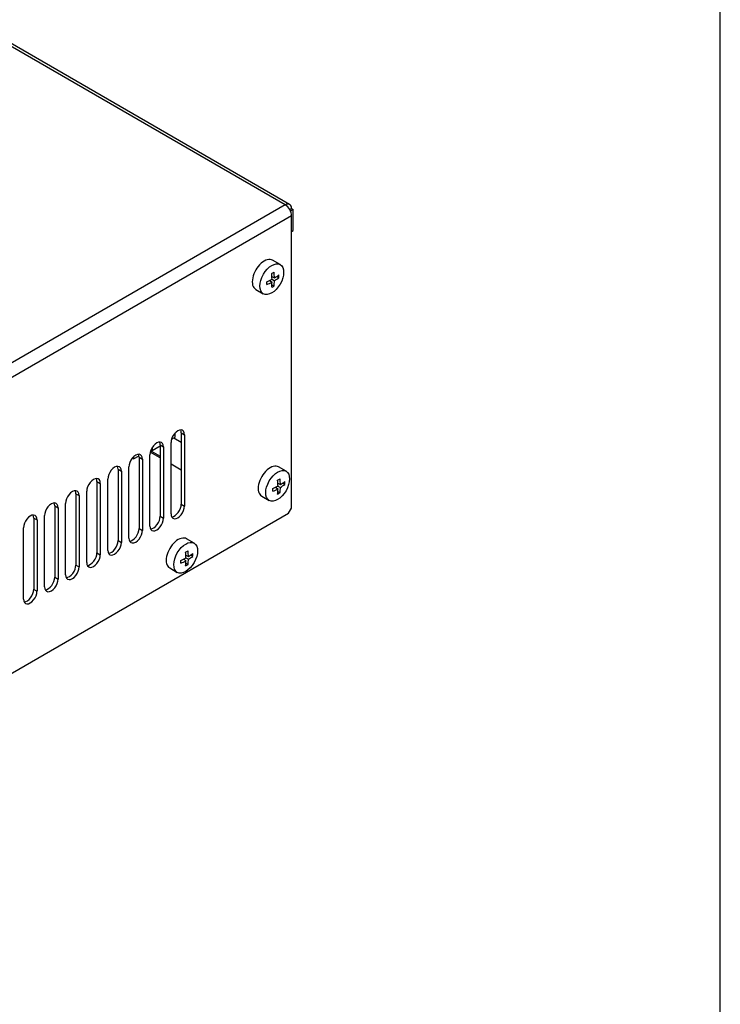
# Model space of a CAD drawing. Units: millimetres. Extents: x 5 to 1169, y 20 to 821.
# Drawn here: x 1087 to 1169, y 113 to 228 of the extents above; entities that cross this region are included whole.
import ezdxf

# ---------------------------------------------------------------- set-up
doc = ezdxf.new("R2010")
doc.units = ezdxf.units.MM
for name, color, linetype in [('00-3345-0100_TAP', 7, 'Continuous'), ('BASE_DE_XARXA_SI', 7, 'Continuous'), ('CARGOL__DIN7985_', 7, 'Continuous'), ('Default', 7, 'Continuous')]:
    doc.layers.add(name, color=color, linetype=linetype)

# ---------------------------------------------------------------- blocks, each defined once
blk = doc.blocks.new('SE4')
at = {"layer": '00-3345-0100_TAP', "color": 7}
for p, q in [((1117.93, 206.62), (964.27, 295.33)), ((1117.93, 206.62), (989.71, 132.59)), ((1118.67, 205.33), (990.49, 131.33)), ((1105.73, 179.88), (1106.12, 179.65)), ((1103.26, 178.45), (1103.65, 178.22)), ((1100.78, 177.02), (1101.17, 176.79)), ((1098.31, 175.59), (1098.7, 175.36)), ((1095.83, 174.16), (1096.22, 173.94)), ((1093.36, 172.73), (1093.75, 172.51)), ((1090.88, 171.3), (1091.27, 171.08)), ((1105.73, 171.51), (1106.12, 171.28)), ((1088.41, 169.87), (1088.8, 169.65)), ((1103.26, 170.08), (1103.65, 169.85)), ((1100.78, 168.65), (1101.17, 168.42)), ((1098.31, 167.22), (1098.7, 167)), ((1095.83, 165.79), (1096.22, 165.57)), ((1093.36, 164.36), (1093.75, 164.14)), ((1090.88, 162.93), (1091.27, 162.71)), ((1088.41, 161.5), (1088.8, 161.28))]:
    blk.add_line(p, q, dxfattribs=at)
at = {"layer": '00-3345-0100_TAP', "color": 7, "linetype": 'Continuous'}
for p, q in [((1118.45, 206.67), (964.8, 295.38)), ((1118.45, 206.06), (1118.67, 206.19)), ((1118.88, 206.07), (1118.55, 205.87)), ((1118.67, 206.19), (1118.88, 206.07)), ((1118.88, 203.62), (1118.88, 206.07)), ((1118.67, 171.04), (1118.67, 205.33)), ((1118.67, 203.5), (1118.88, 203.62)), ((1105.73, 179.88), (1105.73, 171.51)), ((1106.12, 179.65), (1106.12, 171.28)), ((1103.26, 178.45), (1103.26, 170.08)), ((1103.65, 178.22), (1103.65, 169.85)), ((1104.53, 170.36), (1104.53, 178.73)), ((1100.78, 177.02), (1100.78, 168.65)), ((1101.17, 176.79), (1101.17, 168.42)), ((1102.05, 168.93), (1102.05, 177.3)), ((1099.58, 167.51), (1099.58, 175.88)), ((1098.31, 175.59), (1098.31, 167.22)), ((1098.7, 175.36), (1098.7, 167)), ((1095.83, 174.16), (1095.83, 165.79)), ((1096.22, 173.94), (1096.22, 165.57)), ((1097.1, 166.08), (1097.1, 174.45)), ((1093.36, 172.73), (1093.36, 164.36)), ((1093.75, 172.51), (1093.75, 164.14)), ((1094.63, 164.65), (1094.63, 173.02)), ((1090.88, 171.3), (1090.88, 162.93)), ((1091.27, 171.08), (1091.27, 162.71)), ((1092.16, 163.22), (1092.16, 171.59)), ((1118.32, 170.43), (1118.67, 171.04)), ((997.6, 100.73), (1118.32, 170.43)), ((1088.41, 169.87), (1088.41, 161.5)), ((1089.68, 161.79), (1089.68, 170.16)), ((1087.21, 160.36), (1087.21, 168.73)), ((1088.8, 169.65), (1088.8, 161.28))]:
    blk.add_line(p, q, dxfattribs=at)
for centre, major_axis, start_param, end_param in [((1117.93, 205.76), (-0.525, -0.909), 2.356194, 3.926991), ((1117.93, 205.76), (0.525, -0.909), 0.785398, 2.356194), ((1105.32, 179.19), (-0.562, -0.974), 2.356194, 5.497787), ((1104.94, 179.42), (-0.562, -0.974), 2.356194, 2.788612), ((1102.85, 177.76), (-0.563, -0.974), 2.356194, 5.497787), ((1102.46, 177.99), (-0.562, -0.974), 2.356194, 2.788612), ((1100.38, 176.33), (-0.563, -0.974), 2.356194, 5.497787), ((1099.99, 176.56), (-0.562, -0.974), 2.356194, 2.788612), ((1097.9, 174.91), (-0.562, -0.974), 2.356194, 5.497787), ((1097.51, 175.13), (-0.562, -0.974), 2.356194, 2.788612), ((1095.43, 173.48), (-0.563, -0.974), 2.356194, 5.497787), ((1095.04, 173.7), (-0.562, -0.974), 2.356194, 2.788612), ((1092.95, 172.05), (-0.562, -0.974), 2.356194, 5.497787), ((1092.56, 172.27), (-0.562, -0.974), 2.356194, 2.788612), ((1090.48, 170.62), (-0.563, -0.974), 2.356194, 5.497787), ((1090.09, 170.84), (-0.562, -0.974), 2.356194, 2.788612), ((1105.32, 170.82), (0.562, 0.974), 2.356194, 5.497787), ((1104.94, 171.05), (0.562, 0.974), 3.494574, 5.497787), ((1088, 169.19), (-0.562, -0.974), 2.356194, 5.497787), ((1087.61, 169.41), (-0.562, -0.974), 2.356194, 2.788612), ((1102.85, 169.39), (0.563, 0.974), 2.356194, 5.497787), ((1102.46, 169.62), (0.563, 0.974), 3.494574, 5.497787), ((1100.38, 167.97), (0.562, 0.974), 2.356194, 5.497787), ((1099.99, 168.19), (0.562, 0.974), 3.494574, 5.497787), ((1097.9, 166.54), (0.563, 0.974), 2.356194, 5.497787), ((1097.51, 166.76), (0.562, 0.974), 3.494574, 5.497787), ((1095.43, 165.11), (0.562, 0.974), 2.356194, 5.497787), ((1095.04, 165.33), (0.563, 0.974), 3.494574, 5.497787), ((1092.95, 163.68), (0.562, 0.974), 2.356194, 5.497787), ((1092.56, 163.9), (0.562, 0.974), 3.494574, 5.497787), ((1090.09, 162.47), (0.562, 0.974), 3.494574, 5.497787), ((1090.48, 162.25), (0.563, 0.974), 2.356194, 5.497787), ((1088, 160.82), (0.562, 0.974), 2.356194, 5.497787), ((1087.61, 161.05), (0.563, 0.974), 3.494574, 5.497787)]:
    blk.add_ellipse(centre, major_axis=major_axis, ratio=0.57735, start_param=start_param, end_param=end_param, dxfattribs=at)
at = {"layer": 'BASE_DE_XARXA_SI', "color": 7, "linetype": 'Continuous'}
for p, q in [((1104.59, 179.12), (1105.02, 179.37)), ((1104.87, 179.28), (1105.73, 178.79)), ((1105.02, 179.37), (1105.02, 179.86)), ((1102.3, 177.8), (1103.26, 178.35)), ((1102.3, 178.1), (1102.3, 177.8)), ((1100.14, 176.8), (1099.97, 176.89)), ((1100.14, 176.8), (1100.77, 177.16)), ((1100.14, 177.07), (1100.14, 176.8)), ((1103.26, 176.92), (1102.09, 177.59)), ((1102.14, 177.77), (1103.26, 177.12)), ((1102.18, 177.87), (1102.3, 177.8)), ((1105.73, 175.49), (1104.53, 176.18))]:
    blk.add_line(p, q, dxfattribs=at)
at = {"layer": 'CARGOL__DIN7985_', "color": 7, "linetype": 'Continuous'}
for p, q in [((1117.33, 199.62), (1116.45, 200.13)), ((1116.09, 197.73), (1116.38, 197.56)), ((1116.13, 197.71), (1116.13, 197.75)), ((1116.37, 198.22), (1116.66, 198.05)), ((1116.37, 198.16), (1116.41, 198.19)), ((1116.38, 197.89), (1116.66, 197.72)), ((1116.92, 198.22), (1117.18, 198.07)), ((1114.48, 196.7), (1115.36, 196.19)), ((1116.37, 197.25), (1116.62, 197.1)), ((1118.03, 175.36), (1117.15, 175.87)), ((1116.79, 173.48), (1117.08, 173.31)), ((1116.83, 173.45), (1116.83, 173.5)), ((1117.06, 173.96), (1117.36, 173.79)), ((1117.07, 173.91), (1117.11, 173.94)), ((1117.08, 173.63), (1117.36, 173.47)), ((1117.62, 173.96), (1117.87, 173.82)), ((1115.17, 172.45), (1116.06, 171.94)), ((1117.06, 173), (1117.32, 172.85)), ((1107.23, 166.92), (1106.35, 167.43)), ((1106.27, 165.52), (1106.56, 165.35)), ((1106.27, 165.47), (1106.31, 165.5)), ((1106.82, 165.52), (1107.08, 165.38)), ((1105.99, 165.04), (1106.28, 164.87)), ((1106.03, 165.01), (1106.03, 165.06)), ((1106.27, 164.56), (1106.52, 164.41)), ((1106.28, 165.19), (1106.56, 165.03)), ((1104.37, 164.01), (1105.26, 163.5))]:
    blk.add_line(p, q, dxfattribs=at)
for centre, major_axis, ratio, start_param, end_param in [((1115.46, 198.41), (0.99, 1.71), 0.57735, 0, 3.141593), ((1110.94, 201.19), (7.9, 0), 0.577339, -0.910756, -0.810399), ((1110.24, 200.62), (3.92, -6.79), 0.577361, 0.760207, 0.810608), ((1110.94, 201.83), (7.84, 0), 0.577339, -0.810589, -0.760188), ((1110.8, 200.95), (3.95, -6.84), 0.577361, 0.810418, 0.910775), ((1111.08, 201.11), (3.95, -6.84), 0.577361, 0.810418, 0.910775), ((1111.08, 201.11), (3.95, -6.84), 0.577361, 0.660041, 0.760397), ((1110.94, 201.19), (7.9, 0), 0.577339, -0.760378, -0.660021), ((1110.94, 200.87), (7.9, 0), 0.577339, -0.760378, -0.660021), ((1111.64, 201.43), (3.92, -6.79), 0.577361, 0.760207, 0.810608), ((1110.94, 200.87), (7.9, 0), 0.577339, -0.910756, -0.810399), ((1110.8, 200.95), (3.95, -6.84), 0.577361, 0.660041, 0.760397), ((1110.94, 200.22), (7.84, 0), 0.577339, -0.810589, -0.760188), ((1116.16, 174.16), (0.99, 1.71), 0.57735, 0, 3.141593), ((1111.64, 177.58), (7.84, 0), 0.577339, -0.810589, -0.760188), ((1111.78, 176.86), (3.95, -6.84), 0.577361, 0.810418, 0.910775), ((1111.64, 176.94), (7.9, 0), 0.577339, -0.910756, -0.810399), ((1110.94, 176.37), (3.92, -6.79), 0.577361, 0.760207, 0.810608), ((1111.64, 176.61), (7.9, 0), 0.577339, -0.910756, -0.810399), ((1111.5, 176.69), (3.95, -6.84), 0.577361, 0.810418, 0.910775), ((1111.5, 176.69), (3.95, -6.84), 0.577361, 0.660041, 0.760397), ((1111.78, 176.86), (3.95, -6.84), 0.577361, 0.660041, 0.760397), ((1111.64, 176.94), (7.9, 0), 0.577339, -0.760378, -0.660021), ((1111.64, 176.61), (7.9, 0), 0.577339, -0.760378, -0.660021), ((1112.33, 177.18), (3.92, -6.79), 0.577361, 0.760207, 0.810608), ((1111.64, 175.97), (7.84, 0), 0.577339, -0.810589, -0.760188), ((1105.36, 165.72), (0.99, 1.71), 0.57735, 0, 3.141593), ((1100.84, 169.14), (7.84, 0), 0.577339, -0.810589, -0.760188), ((1100.7, 168.26), (3.95, -6.84), 0.577361, 0.810418, 0.910775), ((1100.98, 168.42), (3.95, -6.84), 0.577361, 0.810418, 0.910775), ((1100.84, 168.5), (7.9, 0), 0.577339, -0.760378, -0.660021), ((1100.84, 168.17), (7.9, 0), 0.577339, -0.760378, -0.660021), ((1101.53, 168.74), (3.92, -6.79), 0.577361, 0.760207, 0.810608), ((1100.84, 168.5), (7.9, 0), 0.577339, -0.910756, -0.810399), ((1100.14, 167.93), (3.92, -6.79), 0.577361, 0.760207, 0.810608), ((1100.84, 168.17), (7.9, 0), 0.577339, -0.910756, -0.810399), ((1100.7, 168.26), (3.95, -6.84), 0.577361, 0.660041, 0.760397), ((1100.84, 167.53), (7.84, 0), 0.577339, -0.810589, -0.760188), ((1100.98, 168.42), (3.95, -6.84), 0.577361, 0.660041, 0.760397)]:
    blk.add_ellipse(centre, major_axis=major_axis, ratio=ratio, start_param=start_param, end_param=end_param, dxfattribs=at)
for centre in [(1116.35, 197.9), (1117.04, 173.65), (1106.25, 165.21)]:
    blk.add_ellipse(centre, major_axis=(0.99, 1.71), ratio=0.57735, dxfattribs=at)

msp = doc.modelspace()

# ---------------------------------------------------------------- linework, layer by layer
at = {"layer": 'Default', "color": 7, "linetype": 'Continuous'}
msp.add_line((1169, 30), (1169, 811), dxfattribs=at)

# ---------------------------------------------------------------- block references
at = {"layer": 'Default'}
msp.add_blockref('SE4', (0, 0), dxfattribs=at)

doc.saveas('drawing.dxf')
